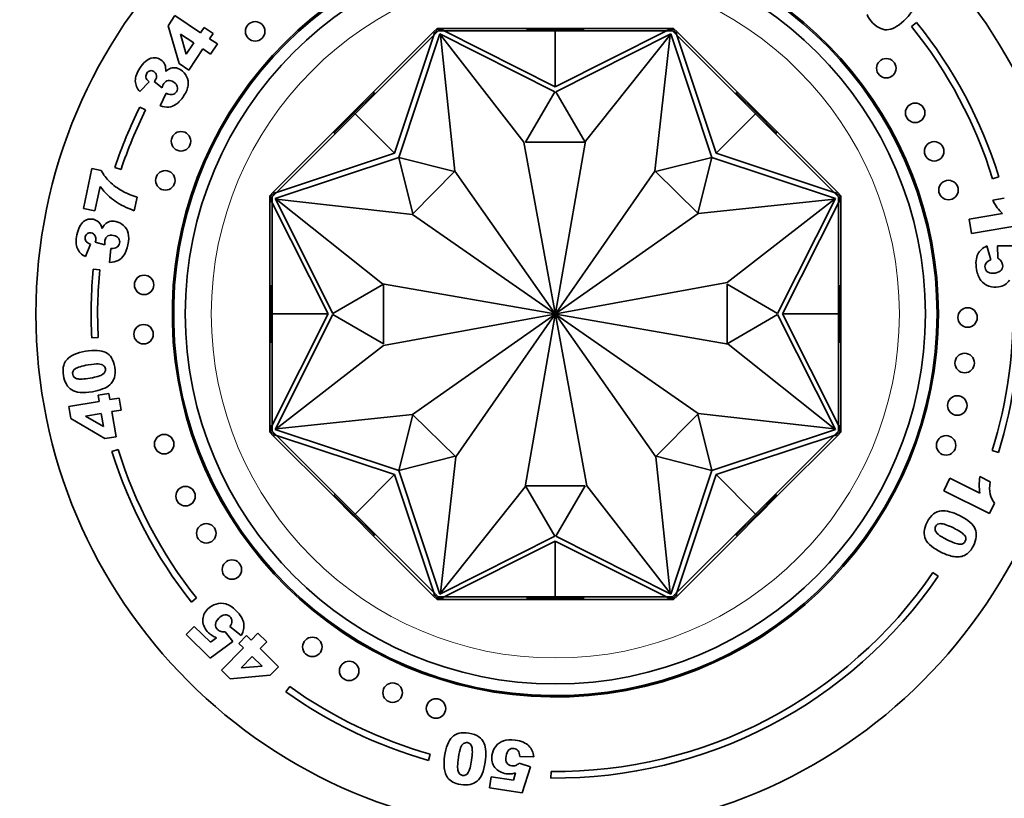
# Model space of a CAD drawing. Units: millimetres. Extents: x 0 to 1478, y 0 to 1758.
# Drawn here: x 613 to 689, y 1139 to 1199 of the extents above; entities that cross this region are included whole.
import ezdxf
from ezdxf import colors
from ezdxf.entities.mleader import LeaderData, LeaderLine
from ezdxf.math import Vec2, Vec3

# ---------------------------------------------------------------- set-up
doc = ezdxf.new("R2010")
doc.units = ezdxf.units.MM
doc.layers.add('DV1_Défaut', color=7, linetype='Continuous')
doc.layers.add('Défaut', color=7, linetype='Continuous')

# ---------------------------------------------------------------- blocks, each defined once
blk = doc.blocks.new('_DOT')
at = {"color": 0}
blk.add_line((0, 0), (-1, 0), dxfattribs=at)
at = {"color": 0, "const_width": 0.333}
blk.add_lwpolyline([(-0.1665, 0, 1), (0.1665, 0, 1)], format="xyb", close=True, dxfattribs=at)
blk = doc.blocks.new('SE')
at = {"layer": 'DV1_Défaut', "color": 7, "linetype": 'Continuous', "lineweight": 35}
for p, q in [((624.362, 1198.343), (624.881, 1199.122)), ((624.881, 1199.122), (626.859, 1197.804)), ((625.213, 1195.422), (624.362, 1198.343)), ((626.859, 1197.804), (627.128, 1198.208)), ((627.128, 1198.208), (627.822, 1197.746)), ((645.072, 1198.14), (644.803, 1197.871)), ((645.453, 1198.14), (645.072, 1198.14)), ((645.072, 1198.14), (645.114, 1198.04)), ((645.072, 1198.14), (645.072, 1198.14)), ((645.453, 1198.04), (645.453, 1198.14)), ((652.014, 1198.14), (645.453, 1198.14)), ((652.014, 1197.94), (652.014, 1198.14)), ((654.181, 1198.14), (652.014, 1198.14)), ((654.181, 1198.04), (654.181, 1198.14)), ((654.185, 1198.14), (654.181, 1198.14)), ((654.185, 1198.04), (654.185, 1198.14)), ((654.188, 1198.14), (654.185, 1198.14)), ((654.188, 1198.14), (656.355, 1198.14)), ((654.188, 1198.04), (654.188, 1198.14)), ((656.355, 1198.14), (662.917, 1198.14)), ((656.355, 1197.94), (656.355, 1198.14)), ((662.917, 1198.04), (662.917, 1198.14)), ((663.298, 1198.14), (662.917, 1198.14)), ((663.256, 1198.04), (663.298, 1198.14)), ((663.298, 1198.14), (663.298, 1198.14)), ((663.567, 1197.871), (663.298, 1198.14)), ((682.005, 1198.592), (681.616, 1198.278)), ((625.328, 1197.699), (625.766, 1196.164)), ((626.34, 1197.025), (625.328, 1197.699)), ((627.822, 1197.746), (627.553, 1197.342)), ((638.77, 1191.555), (644.821, 1197.606)), ((640.163, 1193.232), (644.803, 1197.871)), ((641.81, 1188.515), (644.821, 1197.606)), ((645.278, 1197.716), (642.128, 1188.202)), ((644.93, 1197.857), (644.801, 1197.728)), ((644.801, 1197.728), (644.872, 1197.657)), ((644.874, 1197.801), (644.803, 1197.871)), ((644.821, 1197.606), (644.962, 1197.748)), ((645.141, 1198.068), (644.93, 1197.857)), ((644.93, 1197.857), (645.001, 1197.787)), ((645.001, 1197.787), (644.962, 1197.748)), ((645.155, 1197.94), (645.001, 1197.787)), ((645.141, 1198.068), (645.212, 1197.997)), ((645.155, 1197.94), (645.214, 1197.999)), ((645.372, 1197.94), (645.155, 1197.94)), ((645.168, 1198.04), (645.172, 1198.04)), ((645.372, 1198.04), (645.172, 1198.04)), ((645.214, 1197.999), (645.172, 1198.04)), ((654.14, 1193.263), (645.278, 1197.716)), ((646.445, 1187.14), (645.335, 1197.64)), ((645.335, 1197.64), (651.76, 1189.372)), ((645.555, 1198.04), (645.372, 1198.04)), ((645.372, 1198.04), (645.372, 1197.94)), ((645.427, 1197.94), (645.372, 1197.94)), ((645.427, 1197.94), (645.628, 1197.94)), ((645.555, 1198.04), (645.555, 1197.94)), ((654.185, 1193.64), (645.628, 1197.94)), ((654.185, 1197.94), (645.628, 1197.94)), ((652.015, 1198.04), (652.015, 1197.94)), ((652.015, 1198.04), (654.185, 1198.04)), ((654.185, 1198.04), (654.185, 1197.94)), ((654.185, 1198.04), (656.355, 1198.04)), ((654.185, 1197.94), (654.185, 1193.64)), ((654.185, 1193.64), (662.742, 1197.94)), ((654.185, 1197.94), (662.742, 1197.94)), ((663.091, 1197.716), (654.23, 1193.263)), ((656.355, 1198.04), (656.355, 1197.94)), ((663.035, 1197.64), (656.513, 1189.452)), ((661.859, 1187.14), (663.035, 1197.64)), ((662.742, 1197.94), (662.943, 1197.94)), ((662.997, 1198.04), (662.815, 1198.04)), ((662.815, 1198.04), (662.815, 1197.94)), ((662.997, 1197.94), (662.943, 1197.94)), ((663.198, 1198.04), (662.997, 1198.04)), ((662.997, 1198.04), (662.997, 1197.94)), ((663.215, 1197.94), (662.997, 1197.94)), ((666.241, 1188.202), (663.091, 1197.716)), ((663.198, 1198.04), (663.156, 1197.999)), ((663.156, 1197.999), (663.215, 1197.94)), ((663.229, 1198.068), (663.158, 1197.997)), ((663.198, 1198.04), (663.201, 1198.04)), ((663.368, 1197.787), (663.215, 1197.94)), ((663.439, 1197.858), (663.229, 1198.068)), ((663.256, 1198.04), (663.256, 1198.04)), ((663.439, 1197.858), (663.368, 1197.787)), ((663.407, 1197.748), (663.368, 1197.787)), ((663.407, 1197.748), (663.549, 1197.606)), ((663.568, 1197.729), (663.439, 1197.858)), ((663.496, 1197.801), (663.567, 1197.871)), ((663.568, 1197.729), (663.497, 1197.658)), ((666.559, 1188.515), (663.549, 1197.606)), ((669.6, 1191.555), (663.549, 1197.606)), ((668.206, 1193.232), (663.567, 1197.871)), ((625.766, 1196.164), (626.34, 1197.025)), ((627.553, 1197.342), (628.155, 1196.941)), ((628.155, 1196.941), (627.636, 1196.162)), ((627.034, 1196.563), (625.948, 1194.933)), ((627.636, 1196.162), (627.034, 1196.563)), ((625.948, 1194.933), (625.213, 1195.422)), ((622.903, 1194.017), (622.189, 1193.272)), ((623.9, 1193.565), (623.291, 1194.038)), ((623.746, 1192.164), (624.223, 1193.137)), ((638.631, 1191.699), (640.163, 1193.232)), ((638.699, 1191.626), (640.234, 1193.16)), ((640.305, 1193.09), (640.163, 1193.232)), ((640.234, 1193.16), (640.304, 1193.09)), ((651.878, 1189.372), (654.14, 1193.263)), ((654.23, 1193.263), (656.491, 1189.372)), ((668.065, 1193.09), (668.206, 1193.232)), ((668.136, 1193.161), (668.065, 1193.09)), ((668.136, 1193.161), (669.67, 1191.626)), ((669.739, 1191.699), (668.206, 1193.232)), ((622.183, 1192.077), (622.631, 1191.854)), ((638.77, 1191.555), (632.719, 1185.505)), ((638.626, 1191.694), (637.094, 1190.162)), ((637.165, 1190.092), (638.699, 1191.626)), ((638.629, 1191.697), (638.626, 1191.694)), ((638.697, 1191.624), (638.626, 1191.694)), ((638.631, 1191.699), (638.629, 1191.697)), ((638.699, 1191.626), (638.629, 1191.697)), ((638.702, 1191.629), (638.631, 1191.699)), ((638.699, 1191.626), (638.77, 1191.555)), ((638.77, 1191.555), (641.81, 1188.515)), ((669.6, 1191.555), (666.559, 1188.515)), ((669.67, 1191.626), (669.6, 1191.555)), ((669.6, 1191.555), (675.651, 1185.505)), ((669.668, 1191.628), (669.739, 1191.699)), ((669.67, 1191.626), (671.205, 1190.092)), ((669.671, 1191.626), (669.741, 1191.697)), ((669.673, 1191.624), (669.744, 1191.694)), ((669.741, 1191.697), (669.739, 1191.699)), ((669.744, 1191.694), (669.741, 1191.697)), ((669.744, 1191.694), (671.276, 1190.162)), ((637.094, 1190.162), (632.454, 1185.522)), ((637.235, 1190.021), (637.094, 1190.162)), ((637.165, 1190.092), (637.235, 1190.021)), ((671.205, 1190.092), (671.134, 1190.021)), ((671.135, 1190.02), (671.276, 1190.162)), ((671.276, 1190.162), (675.916, 1185.522)), ((651.76, 1189.372), (654.176, 1176.19)), ((656.491, 1189.372), (651.878, 1189.372)), ((656.513, 1189.452), (654.193, 1176.19)), ((641.81, 1188.515), (632.719, 1185.505)), ((666.559, 1188.515), (675.651, 1185.505)), ((642.124, 1188.197), (632.609, 1185.047)), ((643.22, 1183.85), (642.124, 1188.197)), ((642.128, 1188.202), (646.41, 1187.105)), ((661.894, 1187.105), (666.241, 1188.202)), ((666.246, 1188.197), (665.149, 1183.915)), ((675.76, 1185.047), (666.246, 1188.197)), ((617.841, 1184.269), (618.497, 1187.337)), ((618.497, 1187.337), (619.206, 1187.185)), ((620.736, 1187.264), (620.261, 1187.421)), ((646.41, 1187.105), (643.22, 1183.85)), ((654.156, 1176.181), (646.445, 1187.14)), ((654.213, 1176.181), (661.859, 1187.14)), ((665.149, 1183.915), (661.894, 1187.105)), ((687.86, 1186.559), (688.338, 1186.706)), ((619.128, 1185.947), (618.728, 1184.079)), ((632.454, 1185.522), (632.185, 1185.253)), ((632.185, 1185.253), (632.185, 1184.873)), ((632.285, 1185.212), (632.185, 1185.253)), ((632.185, 1185.253), (632.185, 1185.253)), ((632.468, 1185.395), (632.257, 1185.184)), ((632.538, 1185.324), (632.385, 1185.17)), ((632.525, 1185.452), (632.454, 1185.522)), ((632.597, 1185.524), (632.468, 1185.395)), ((632.468, 1185.395), (632.538, 1185.324)), ((632.577, 1185.363), (632.538, 1185.324)), ((632.577, 1185.363), (632.719, 1185.505)), ((632.597, 1185.524), (632.667, 1185.453)), ((675.651, 1185.505), (675.792, 1185.363)), ((675.772, 1185.524), (675.702, 1185.453)), ((675.902, 1185.395), (675.772, 1185.524)), ((675.831, 1185.324), (675.792, 1185.363)), ((675.902, 1185.395), (675.831, 1185.324)), ((675.985, 1185.17), (675.831, 1185.324)), ((675.845, 1185.451), (675.916, 1185.522)), ((676.112, 1185.184), (675.902, 1185.395)), ((676.185, 1185.253), (675.916, 1185.522)), ((676.185, 1185.253), (676.085, 1185.212)), ((676.185, 1184.873), (676.185, 1185.253)), ((676.185, 1185.253), (676.185, 1185.253)), ((621.983, 1185.144), (621.759, 1184.097)), ((632.185, 1178.311), (632.185, 1184.873)), ((632.285, 1184.873), (632.185, 1184.873)), ((632.257, 1185.184), (632.328, 1185.114)), ((632.285, 1185.212), (632.285, 1185.212)), ((632.285, 1185.153), (632.285, 1185.157)), ((632.285, 1185.153), (632.285, 1184.953)), ((632.285, 1185.153), (632.326, 1185.112)), ((632.285, 1184.953), (632.285, 1184.77)), ((632.285, 1184.953), (632.385, 1184.953)), ((632.285, 1184.77), (632.385, 1184.77)), ((632.326, 1185.112), (632.385, 1185.17)), ((632.385, 1185.17), (632.385, 1184.953)), ((632.385, 1184.953), (632.385, 1184.898)), ((632.385, 1184.698), (632.385, 1184.898)), ((636.685, 1176.14), (632.385, 1184.698)), ((632.385, 1176.14), (632.385, 1184.698)), ((632.609, 1185.047), (637.062, 1176.186)), ((643.185, 1183.814), (632.685, 1184.99)), ((632.685, 1184.99), (640.874, 1178.469)), ((665.185, 1183.88), (675.685, 1184.99)), ((675.685, 1184.99), (667.416, 1178.565)), ((671.307, 1176.186), (675.76, 1185.047)), ((671.685, 1176.14), (675.985, 1184.698)), ((675.985, 1184.953), (675.985, 1185.17)), ((675.985, 1185.17), (676.043, 1185.112)), ((675.985, 1184.898), (675.985, 1184.953)), ((676.085, 1184.953), (675.985, 1184.953)), ((675.985, 1184.898), (675.985, 1184.698)), ((676.085, 1184.77), (675.985, 1184.77)), ((675.985, 1176.14), (675.985, 1184.698)), ((676.112, 1185.184), (676.041, 1185.114)), ((676.043, 1185.112), (676.085, 1185.153)), ((676.085, 1185.157), (676.085, 1185.153)), ((676.085, 1184.953), (676.085, 1185.153)), ((676.085, 1184.77), (676.085, 1184.953)), ((676.085, 1184.873), (676.185, 1184.873)), ((676.185, 1178.311), (676.185, 1184.873)), ((687.879, 1184.906), (688.763, 1185.054)), ((618.728, 1184.079), (617.841, 1184.269)), ((654.144, 1176.169), (643.185, 1183.814)), ((654.226, 1176.169), (665.185, 1183.88)), ((686.047, 1183.434), (688.632, 1183.868)), ((686.23, 1182.345), (686.047, 1183.434)), ((690.175, 1183.007), (686.23, 1182.345)), ((618.395, 1181.511), (618.004, 1180.556)), ((619.487, 1181.458), (618.747, 1181.674)), ((619.86, 1180.099), (619.945, 1181.18)), ((687.425, 1181.386), (687.727, 1180.316)), ((688.237, 1181.378), (690.379, 1181.387)), ((688.258, 1180.438), (688.237, 1181.378)), ((618.602, 1179.595), (619.1, 1179.546)), ((637.062, 1176.186), (640.954, 1178.447)), ((640.874, 1178.469), (654.136, 1176.149)), ((640.954, 1178.447), (640.954, 1173.834)), ((667.416, 1178.565), (654.234, 1176.149)), ((667.416, 1173.834), (667.416, 1178.447)), ((667.416, 1178.447), (671.307, 1176.186)), ((632.385, 1178.311), (632.185, 1178.311)), ((632.185, 1176.144), (632.185, 1178.311)), ((632.285, 1178.31), (632.385, 1178.31)), ((632.285, 1176.14), (632.285, 1178.31)), ((675.985, 1178.311), (676.185, 1178.311)), ((676.085, 1178.31), (675.985, 1178.31)), ((676.085, 1178.31), (676.085, 1176.14)), ((676.185, 1176.144), (676.185, 1178.311)), ((632.285, 1176.144), (632.185, 1176.144)), ((632.185, 1176.144), (632.185, 1176.14)), ((632.285, 1176.14), (632.185, 1176.14)), ((632.185, 1176.14), (632.185, 1176.137)), ((632.285, 1176.137), (632.185, 1176.137)), ((632.185, 1176.137), (632.185, 1173.97)), ((632.285, 1176.14), (632.385, 1176.14)), ((632.285, 1173.97), (632.285, 1176.14)), ((632.385, 1176.14), (636.685, 1176.14)), ((636.685, 1176.14), (632.385, 1167.583)), ((632.385, 1176.14), (632.385, 1167.583)), ((640.954, 1173.716), (654.136, 1176.131)), ((667.496, 1173.812), (654.234, 1176.132)), ((675.985, 1176.14), (671.685, 1176.14)), ((671.685, 1176.14), (675.985, 1167.583)), ((675.985, 1176.14), (675.985, 1167.583)), ((676.085, 1176.14), (675.985, 1176.14)), ((676.085, 1176.144), (676.185, 1176.144)), ((676.085, 1176.14), (676.185, 1176.14)), ((676.085, 1176.14), (676.085, 1173.97)), ((676.085, 1176.137), (676.185, 1176.137)), ((676.185, 1176.14), (676.185, 1176.144)), ((676.185, 1176.137), (676.185, 1176.14)), ((676.185, 1176.137), (676.185, 1173.97)), ((637.062, 1176.095), (632.609, 1167.234)), ((640.954, 1173.834), (637.062, 1176.095)), ((654.144, 1176.112), (643.185, 1168.401)), ((654.156, 1176.099), (646.511, 1165.14)), ((651.857, 1162.829), (654.176, 1176.091)), ((656.61, 1162.909), (654.194, 1176.091)), ((654.214, 1176.1), (661.925, 1165.14)), ((654.226, 1176.112), (665.185, 1168.466)), ((671.307, 1176.095), (667.416, 1173.834)), ((675.76, 1167.234), (671.307, 1176.095)), ((618.981, 1174.337), (618.482, 1174.311)), ((632.385, 1173.97), (632.185, 1173.97)), ((632.185, 1173.97), (632.185, 1167.408)), ((632.285, 1173.97), (632.385, 1173.97)), ((675.985, 1173.97), (676.185, 1173.97)), ((676.085, 1173.97), (675.985, 1173.97)), ((676.185, 1173.97), (676.185, 1167.408)), ((632.685, 1167.29), (640.954, 1173.716)), ((675.685, 1167.29), (667.496, 1173.812)), ((616.707, 1169.011), (619.051, 1169.404)), ((618.971, 1169.882), (619.793, 1170.02)), ((619.051, 1169.404), (618.971, 1169.882)), ((619.793, 1170.02), (619.873, 1169.542)), ((619.873, 1169.542), (620.587, 1169.662)), ((620.587, 1169.662), (620.742, 1168.738)), ((616.862, 1168.087), (616.707, 1169.011)), ((620.742, 1168.738), (620.028, 1168.619)), ((620.028, 1168.619), (620.352, 1166.687)), ((619.481, 1166.541), (616.862, 1168.087)), ((619.206, 1168.481), (618.006, 1168.279)), ((618.006, 1168.279), (619.377, 1167.46)), ((619.377, 1167.46), (619.206, 1168.481)), ((643.185, 1168.401), (632.685, 1167.29)), ((642.124, 1164.084), (643.221, 1168.366)), ((643.221, 1168.366), (646.475, 1165.175)), ((661.96, 1165.176), (665.15, 1168.431)), ((665.15, 1168.431), (666.246, 1164.084)), ((665.185, 1168.466), (675.685, 1167.29)), ((632.285, 1167.408), (632.185, 1167.408)), ((632.185, 1167.408), (632.185, 1167.028)), ((632.185, 1167.028), (632.285, 1167.069)), ((632.185, 1167.028), (632.185, 1167.028)), ((632.185, 1167.028), (632.454, 1166.759)), ((632.258, 1167.096), (632.328, 1167.167)), ((632.258, 1167.096), (632.468, 1166.886)), ((632.285, 1167.511), (632.285, 1167.328)), ((632.285, 1167.511), (632.385, 1167.511)), ((632.285, 1167.328), (632.385, 1167.328)), ((632.285, 1167.328), (632.285, 1167.128)), ((632.326, 1167.169), (632.285, 1167.128)), ((632.285, 1167.124), (632.285, 1167.128)), ((632.385, 1167.111), (632.326, 1167.169)), ((632.385, 1167.383), (632.385, 1167.583)), ((632.385, 1167.383), (632.385, 1167.328)), ((632.385, 1167.328), (632.385, 1167.111)), ((632.385, 1167.111), (632.539, 1166.957)), ((632.609, 1167.234), (642.124, 1164.084)), ((666.246, 1164.084), (675.76, 1167.234)), ((675.831, 1166.957), (675.985, 1167.111)), ((675.902, 1166.886), (676.112, 1167.097)), ((675.916, 1166.759), (676.185, 1167.028)), ((675.985, 1167.583), (675.985, 1167.383)), ((676.085, 1167.511), (675.985, 1167.511)), ((675.985, 1167.328), (675.985, 1167.383)), ((675.985, 1167.111), (675.985, 1167.328)), ((676.085, 1167.328), (675.985, 1167.328)), ((676.043, 1167.169), (675.985, 1167.111)), ((676.112, 1167.097), (676.042, 1167.167)), ((676.085, 1167.128), (676.043, 1167.169)), ((676.085, 1167.328), (676.085, 1167.511)), ((676.085, 1167.408), (676.185, 1167.408)), ((676.085, 1167.128), (676.085, 1167.328)), ((676.085, 1167.128), (676.085, 1167.124)), ((676.085, 1167.069), (676.185, 1167.028)), ((676.085, 1167.069), (676.085, 1167.069)), ((676.185, 1167.028), (676.185, 1167.408)), ((676.185, 1167.028), (676.185, 1167.028)), ((620.352, 1166.687), (619.481, 1166.541)), ((632.524, 1166.83), (632.454, 1166.759)), ((637.093, 1162.119), (632.454, 1166.759)), ((632.468, 1166.886), (632.539, 1166.957)), ((632.468, 1166.886), (632.597, 1166.757)), ((632.539, 1166.957), (632.577, 1166.918)), ((632.719, 1166.776), (632.577, 1166.918)), ((632.597, 1166.757), (632.668, 1166.827)), ((641.81, 1163.766), (632.719, 1166.776)), ((638.77, 1160.726), (632.719, 1166.776)), ((666.559, 1163.766), (675.651, 1166.776)), ((669.6, 1160.726), (675.651, 1166.776)), ((671.276, 1162.119), (675.916, 1166.759)), ((675.793, 1166.918), (675.651, 1166.776)), ((675.773, 1166.757), (675.702, 1166.828)), ((675.773, 1166.757), (675.902, 1166.886)), ((675.793, 1166.918), (675.831, 1166.957)), ((675.902, 1166.886), (675.831, 1166.957)), ((675.845, 1166.829), (675.916, 1166.759)), ((620.037, 1165.558), (620.515, 1165.706)), ((687.827, 1165.617), (688.304, 1165.467)), ((646.475, 1165.175), (642.128, 1164.079)), ((646.511, 1165.14), (645.335, 1154.64)), ((661.925, 1165.14), (663.035, 1154.64)), ((666.241, 1164.079), (661.96, 1165.176)), ((642.128, 1164.079), (645.278, 1154.565)), ((663.091, 1154.565), (666.241, 1164.079)), ((638.77, 1160.726), (641.81, 1163.766)), ((641.81, 1163.766), (644.821, 1154.675)), ((666.559, 1163.766), (663.549, 1154.675)), ((669.6, 1160.726), (666.559, 1163.766)), ((684.096, 1162.526), (684.58, 1163.498)), ((684.58, 1163.498), (686.888, 1162.349)), ((686.888, 1163.61), (687.677, 1163.218)), ((645.335, 1154.64), (651.857, 1162.829)), ((654.14, 1159.018), (651.878, 1162.909)), ((651.878, 1162.909), (656.491, 1162.909)), ((656.491, 1162.909), (654.23, 1159.018)), ((663.035, 1154.64), (656.61, 1162.909)), ((687.618, 1160.772), (684.096, 1162.526)), ((637.235, 1162.261), (637.093, 1162.119)), ((638.626, 1160.587), (637.093, 1162.119)), ((637.165, 1162.189), (637.236, 1162.26)), ((638.699, 1160.655), (637.165, 1162.189)), ((671.205, 1162.189), (669.671, 1160.655)), ((669.744, 1160.586), (671.276, 1162.119)), ((671.205, 1162.189), (671.134, 1162.26)), ((671.135, 1162.26), (671.276, 1162.119)), ((688.014, 1161.568), (687.618, 1160.772)), ((638.697, 1160.657), (638.626, 1160.587)), ((638.626, 1160.587), (638.628, 1160.584)), ((638.699, 1160.655), (638.628, 1160.584)), ((638.628, 1160.584), (638.631, 1160.582)), ((638.702, 1160.652), (638.631, 1160.582)), ((638.631, 1160.582), (640.163, 1159.049)), ((638.699, 1160.655), (638.77, 1160.725)), ((640.234, 1159.12), (638.699, 1160.655)), ((638.77, 1160.726), (644.821, 1154.675)), ((669.6, 1160.726), (663.549, 1154.675)), ((669.671, 1160.655), (668.136, 1159.12)), ((669.739, 1160.582), (668.206, 1159.049)), ((669.671, 1160.655), (669.6, 1160.726)), ((669.668, 1160.652), (669.739, 1160.582)), ((669.67, 1160.655), (669.741, 1160.584)), ((669.673, 1160.657), (669.744, 1160.586)), ((669.739, 1160.582), (669.741, 1160.584)), ((669.741, 1160.584), (669.744, 1160.586)), ((640.305, 1159.191), (640.163, 1159.049)), ((640.163, 1159.049), (644.803, 1154.41)), ((640.234, 1159.12), (640.304, 1159.191)), ((645.278, 1154.565), (654.14, 1159.018)), ((654.23, 1159.018), (663.091, 1154.565)), ((668.206, 1159.049), (663.566, 1154.409)), ((668.065, 1159.191), (668.206, 1159.049)), ((668.136, 1159.12), (668.065, 1159.191)), ((654.185, 1158.64), (645.628, 1154.34)), ((654.185, 1154.34), (654.185, 1158.64)), ((654.185, 1158.64), (662.742, 1154.34)), ((683.677, 1155.935), (683.265, 1156.217)), ((626.546, 1154.262), (626.154, 1153.952)), ((644.802, 1154.552), (644.872, 1154.623)), ((644.802, 1154.552), (644.931, 1154.423)), ((644.874, 1154.48), (644.803, 1154.41)), ((644.803, 1154.41), (645.072, 1154.14)), ((644.963, 1154.533), (644.821, 1154.675)), ((644.931, 1154.423), (645.001, 1154.494)), ((644.931, 1154.423), (645.141, 1154.213)), ((644.963, 1154.533), (645.001, 1154.494)), ((645.001, 1154.494), (645.155, 1154.34)), ((645.113, 1154.24), (645.072, 1154.141)), ((645.072, 1154.141), (645.072, 1154.14)), ((645.072, 1154.14), (645.453, 1154.14)), ((645.114, 1154.24), (645.113, 1154.24)), ((645.141, 1154.213), (645.212, 1154.284)), ((645.155, 1154.34), (645.372, 1154.34)), ((645.214, 1154.282), (645.155, 1154.34)), ((645.172, 1154.24), (645.168, 1154.24)), ((645.172, 1154.24), (645.214, 1154.282)), ((645.172, 1154.24), (645.372, 1154.24)), ((645.372, 1154.34), (645.427, 1154.34)), ((645.372, 1154.24), (645.372, 1154.34)), ((645.372, 1154.24), (645.555, 1154.24)), ((645.628, 1154.34), (645.427, 1154.34)), ((645.453, 1154.24), (645.453, 1154.14)), ((652.014, 1154.14), (645.453, 1154.14)), ((645.555, 1154.24), (645.555, 1154.34)), ((654.185, 1154.34), (645.628, 1154.34)), ((652.014, 1154.34), (652.014, 1154.14)), ((654.181, 1154.14), (652.014, 1154.14)), ((652.015, 1154.24), (652.015, 1154.34)), ((654.185, 1154.24), (652.015, 1154.24)), ((654.181, 1154.24), (654.181, 1154.14)), ((654.181, 1154.14), (654.185, 1154.14)), ((654.185, 1154.34), (662.742, 1154.34)), ((654.185, 1154.24), (654.185, 1154.34)), ((654.185, 1154.24), (654.185, 1154.14)), ((656.355, 1154.24), (654.185, 1154.24)), ((654.185, 1154.14), (654.188, 1154.14)), ((654.188, 1154.24), (654.188, 1154.14)), ((654.188, 1154.14), (656.355, 1154.14)), ((656.355, 1154.34), (656.355, 1154.14)), ((656.355, 1154.24), (656.355, 1154.34)), ((656.355, 1154.14), (662.917, 1154.14)), ((662.943, 1154.34), (662.742, 1154.34)), ((662.815, 1154.24), (662.815, 1154.34)), ((662.815, 1154.24), (662.997, 1154.24)), ((662.917, 1154.24), (662.917, 1154.14)), ((662.917, 1154.14), (663.298, 1154.14)), ((662.943, 1154.34), (662.997, 1154.34)), ((662.997, 1154.34), (663.215, 1154.34)), ((662.997, 1154.24), (662.997, 1154.34)), ((662.997, 1154.24), (663.198, 1154.24)), ((663.215, 1154.34), (663.156, 1154.282)), ((663.156, 1154.282), (663.198, 1154.24)), ((663.229, 1154.213), (663.158, 1154.284)), ((663.202, 1154.24), (663.198, 1154.24)), ((663.215, 1154.34), (663.368, 1154.494)), ((663.229, 1154.213), (663.439, 1154.424)), ((663.297, 1154.141), (663.256, 1154.24)), ((663.298, 1154.14), (663.297, 1154.141)), ((663.298, 1154.14), (663.566, 1154.409)), ((663.368, 1154.494), (663.407, 1154.533)), ((663.439, 1154.424), (663.368, 1154.494)), ((663.549, 1154.675), (663.407, 1154.533)), ((663.439, 1154.424), (663.569, 1154.553)), ((663.496, 1154.48), (663.566, 1154.409)), ((663.569, 1154.553), (663.498, 1154.624)), ((625.759, 1151.456), (626.37, 1152.078)), ((626.37, 1152.078), (627.624, 1150.847)), ((630, 1151.375), (629.126, 1152.064)), ((627.61, 1149.639), (625.759, 1151.456)), ((627.624, 1150.847), (628.103, 1151.203)), ((628.769, 1151.653), (629.338, 1150.905)), ((629.815, 1150.766), (630.409, 1151.371)), ((630.409, 1151.371), (630.761, 1151.026)), ((630.761, 1151.026), (631.277, 1151.551)), ((631.277, 1151.551), (631.956, 1150.884)), ((629.338, 1150.905), (627.61, 1149.639)), ((628.475, 1148.696), (630.168, 1150.421)), ((630.168, 1150.421), (629.815, 1150.766)), ((631.956, 1150.884), (631.441, 1150.359)), ((631.441, 1150.359), (632.862, 1148.963)), ((630.847, 1149.754), (629.98, 1148.871)), ((631.598, 1149.017), (630.847, 1149.754)), ((629.98, 1148.871), (631.598, 1149.017)), ((632.862, 1148.963), (632.233, 1148.322)), ((629.154, 1148.029), (628.475, 1148.696)), ((632.233, 1148.322), (629.154, 1148.029)), ((633.438, 1147.027), (633.728, 1147.434)), ((644.545, 1142.234), (644.409, 1141.753)), ((652.537, 1142.022), (651.444, 1142.064)), ((651.397, 1141.53), (652.283, 1141.265)), ((652.283, 1141.265), (651.64, 1139.259)), ((649.117, 1139.635), (649.243, 1140.482)), ((649.243, 1140.482), (650.952, 1140.227)), ((650.952, 1140.227), (651.128, 1140.788)), ((653.852, 1140.892), (653.848, 1140.392)), ((651.64, 1139.259), (649.117, 1139.635))]:
    blk.add_line(p, q, dxfattribs=at)
for centre, radius in [((654.185, 1176.14), 40), ((654.185, 1176.14), 28.5), ((631.07, 1197.907), 0.75), ((679.674, 1195.071), 0.75), ((681.897, 1191.635), 0.75), ((625.356, 1189.442), 0.75), ((683.358, 1188.67), 0.75), ((624.148, 1186.43), 0.75), ((684.466, 1185.685), 0.75), ((622.514, 1178.382), 0.75), ((685.934, 1175.871), 0.75), ((622.473, 1174.581), 0.75), ((685.709, 1172.359), 0.75), ((685.142, 1169.09), 0.75), ((624.061, 1166.111), 0.75), ((684.278, 1166.018), 0.75), ((625.706, 1162.105), 0.75), ((627.304, 1159.244), 0.75), ((629.277, 1156.451), 0.75), ((635.469, 1150.493), 0.75), ((638.31, 1148.644), 0.75), ((641.653, 1146.968), 0.75), ((644.994, 1145.75), 0.75)]:
    blk.add_circle(centre, radius, dxfattribs=at)
at = {"layer": 'DV1_Défaut', "color": 7, "linetype": 'Continuous', "lineweight": 18}
blk.add_circle((654.185, 1176.14), 26.5, dxfattribs=at)
at = {"layer": 'DV1_Défaut', "color": 7, "linetype": 'Continuous', "lineweight": 35}
for radius, start, end in [(29.5, 96.32509, 0), (29.4, 96.34669, 0), (29.5, 0, 83.67491), (29.4, 0, 83.65331), (35.25, 17.19067, 38.90411), (35.75, 17.19067, 38.90411), (35.75, 153.52767, 161.60602), (35.25, 153.52767, 161.60602), (35.75, 174.45541, 182.93289), (35.25, 174.45541, 182.93289), (35.25, 342.6295, 1.93419), (35.75, 342.6295, 1.93419), (0.05, 145.09911, 170.07882), (0.05, 190.38532, 215.13096), (0.05, 100.38532, 125.13096), (0.05, 55.09911, 80.07882), (0.05, 10.38532, 35.13096), (0.05, 325.09911, 350.07882), (0.05, 235.09911, 260.07882), (0.05, 280.38532, 305.13096), (35.75, 197.21886, 218.36446), (35.25, 197.21886, 218.36446), (35.75, 269.45965, 325.5842), (35.25, 269.45965, 325.5842), (35.25, 234.52564, 254.12959), (35.75, 234.52564, 254.12959)]:
    blk.add_arc((654.185, 1176.14), radius, start, end, dxfattribs=at)
for points, knots in [([(679.861, 1198.044), (679.463, 1197.978), (679.057, 1198.148), (678.411, 1198.782), (678.259, 1199.004), (678.189, 1199.219)], [0, 0, 0, 0, 0.640682, 0.640682, 1, 1, 1, 1]), ([(681.749, 1199.613), (681.599, 1199.357), (681.414, 1199.117), (680.703, 1198.393), (680.259, 1198.109), (679.861, 1198.044)], [0, 0, 0, 0, 0.308696, 0.308696, 1, 1, 1, 1]), ([(621.839, 1194.09), (621.829, 1194.385), (621.946, 1194.716), (622.47, 1195.502), (622.75, 1195.754), (623.032, 1195.837)], [0, 0, 0, 0, 0.465578, 0.465578, 1, 1, 1, 1]), ([(623.032, 1195.837), (623.312, 1195.92), (623.572, 1195.882), (623.948, 1195.631), (624.049, 1195.51), (624.173, 1195.207), (624.195, 1195.027), (624.178, 1194.816)], [0, 0, 0, 0, 0.459075, 0.459075, 0.729537, 0.729537, 1, 1, 1, 1]), ([(624.902, 1195.106), (625.049, 1195.093), (625.197, 1195.038), (625.534, 1194.813), (625.681, 1194.644), (625.787, 1194.431)], [0, 0, 0, 0, 0.444142, 0.444142, 1, 1, 1, 1]), ([(623.463, 1194.514), (623.44, 1194.642), (623.378, 1194.741), (623.178, 1194.874), (623.08, 1194.897), (622.884, 1194.857), (622.802, 1194.797), (622.663, 1194.589), (622.638, 1194.482), (622.657, 1194.374)], [0, 0, 0, 0, 0.255251, 0.255251, 0.501304, 0.501304, 0.747357, 0.747357, 1, 1, 1, 1]), ([(623.291, 1194.038), (623.331, 1194.082), (623.361, 1194.119), (623.457, 1194.264), (623.486, 1194.386), (623.463, 1194.514)], [0, 0, 0, 0, 0.189873, 0.189873, 1, 1, 1, 1]), ([(625.787, 1194.431), (625.894, 1194.22), (625.933, 1193.99), (625.873, 1193.497), (625.758, 1193.224), (625.363, 1192.631), (625.174, 1192.423), (624.993, 1192.3)], [0, 0, 0, 0, 0.336074, 0.336074, 0.672148, 0.672148, 1, 1, 1, 1]), ([(624.371, 1194.121), (624.238, 1194.099), (624.128, 1194.022), (623.993, 1193.821), (623.946, 1193.712), (623.9, 1193.565)], [0, 0, 0, 0, 0.654545, 0.654545, 1, 1, 1, 1]), ([(624.706, 1193.051), (624.826, 1193.079), (624.923, 1193.149), (625.079, 1193.384), (625.101, 1193.513), (625.031, 1193.79), (624.942, 1193.908), (624.646, 1194.105), (624.505, 1194.143), (624.371, 1194.121)], [0, 0, 0, 0, 0.240552, 0.240552, 0.492651, 0.492651, 0.74475, 0.74475, 1, 1, 1, 1]), ([(688.632, 1183.868), (688.469, 1184.022), (688.332, 1184.174), (688.11, 1184.476), (687.996, 1184.671), (687.879, 1184.906)], [0, 0, 0, 0, 0.5, 0.5, 1, 1, 1, 1]), ([(617.378, 1181.187), (617.26, 1181.458), (617.247, 1181.809), (617.445, 1182.733), (617.613, 1183.07), (617.844, 1183.251)], [0, 0, 0, 0, 0.465578, 0.465578, 1, 1, 1, 1]), ([(617.844, 1183.251), (618.074, 1183.432), (618.33, 1183.492), (618.772, 1183.397), (618.91, 1183.322), (619.137, 1183.086), (619.224, 1182.926), (619.285, 1182.724)], [0, 0, 0, 0, 0.459075, 0.459075, 0.729537, 0.729537, 1, 1, 1, 1]), ([(619.852, 1183.26), (619.993, 1183.302), (620.152, 1183.305), (620.548, 1183.221), (620.747, 1183.117), (620.924, 1182.959)], [0, 0, 0, 0, 0.444142, 0.444142, 1, 1, 1, 1]), ([(620.924, 1182.959), (621.101, 1182.801), (621.222, 1182.602), (621.347, 1182.122), (621.341, 1181.825), (621.192, 1181.128), (621.093, 1180.865), (620.969, 1180.684)], [0, 0, 0, 0, 0.336074, 0.336074, 0.672148, 0.672148, 1, 1, 1, 1]), ([(618.732, 1182.18), (618.664, 1182.291), (618.569, 1182.359), (618.334, 1182.41), (618.235, 1182.395), (618.067, 1182.286), (618.013, 1182.2), (617.961, 1181.955), (617.977, 1181.847), (618.035, 1181.753)], [0, 0, 0, 0, 0.255251, 0.255251, 0.501304, 0.501304, 0.747357, 0.747357, 1, 1, 1, 1]), ([(620.426, 1181.277), (620.527, 1181.347), (620.592, 1181.449), (620.651, 1181.725), (620.624, 1181.852), (620.457, 1182.084), (620.33, 1182.161), (619.983, 1182.235), (619.837, 1182.219), (619.721, 1182.149)], [0, 0, 0, 0, 0.240552, 0.240552, 0.492651, 0.492651, 0.74475, 0.74475, 1, 1, 1, 1]), ([(618.747, 1181.674), (618.768, 1181.73), (618.782, 1181.775), (618.819, 1181.945), (618.8, 1182.07), (618.732, 1182.18)], [0, 0, 0, 0, 0.189873, 0.189873, 1, 1, 1, 1]), ([(619.721, 1182.149), (619.605, 1182.079), (619.531, 1181.968), (619.48, 1181.73), (619.476, 1181.612), (619.487, 1181.458)], [0, 0, 0, 0, 0.654545, 0.654545, 1, 1, 1, 1]), ([(686.957, 1178.727), (686.797, 1178.935), (686.687, 1179.217), (686.584, 1179.83), (686.572, 1180.053), (686.608, 1180.434), (686.654, 1180.601), (686.803, 1180.89), (686.894, 1181.011), (687.004, 1181.111)], [0, 0, 0, 0, 0.316306, 0.316306, 0.544204, 0.544204, 0.772102, 0.772102, 1, 1, 1, 1]), ([(687.36, 1180.063), (687.285, 1179.952), (687.259, 1179.828), (687.306, 1179.544), (687.385, 1179.43), (687.515, 1179.351)], [0, 0, 0, 0, 0.470817, 0.470817, 1, 1, 1, 1]), ([(688.532, 1179.523), (688.623, 1179.64), (688.655, 1179.78), (688.61, 1180.049), (688.568, 1180.146), (688.5, 1180.233)], [0, 0, 0, 0, 0.613169, 0.613169, 1, 1, 1, 1]), ([(687.515, 1179.351), (687.645, 1179.272), (687.823, 1179.252), (688.28, 1179.329), (688.44, 1179.407), (688.532, 1179.523)], [0, 0, 0, 0, 0.493947, 0.493947, 1, 1, 1, 1]), ([(689.154, 1178.733), (688.96, 1178.451), (688.685, 1178.281), (688.078, 1178.179), (687.828, 1178.201), (687.575, 1178.287)], [0, 0, 0, 0, 0.586521, 0.586521, 1, 1, 1, 1]), ([(617.12, 1173.007), (617.392, 1173.127), (617.683, 1173.211), (618.683, 1173.379), (619.21, 1173.348), (619.57, 1173.167)], [0, 0, 0, 0, 0.308696, 0.308696, 1, 1, 1, 1]), ([(619.57, 1173.167), (619.93, 1172.987), (620.159, 1172.61), (620.309, 1171.717), (620.301, 1171.449), (620.232, 1171.234)], [0, 0, 0, 0, 0.640682, 0.640682, 1, 1, 1, 1]), ([(616.473, 1172.497), (616.558, 1172.619), (616.651, 1172.718), (616.855, 1172.875), (616.977, 1172.946), (617.12, 1173.007)], [0, 0, 0, 0, 0.5, 0.5, 1, 1, 1, 1]), ([(616.939, 1170.284), (616.606, 1170.497), (616.395, 1170.87), (616.262, 1171.661), (616.258, 1171.877), (616.294, 1172.052)], [0, 0, 0, 0, 0.675378, 0.675378, 1, 1, 1, 1]), ([(617.213, 1171.917), (617.053, 1171.802), (616.987, 1171.658), (617.046, 1171.311), (617.156, 1171.199), (617.346, 1171.151)], [0, 0, 0, 0, 0.492163, 0.492163, 1, 1, 1, 1]), ([(619.372, 1172.175), (619.283, 1172.241), (619.154, 1172.28), (618.815, 1172.299), (618.558, 1172.275), (617.706, 1172.132), (617.373, 1172.032), (617.213, 1171.917)], [0, 0, 0, 0, 0.288182, 0.288182, 0.576364, 0.576364, 1, 1, 1, 1]), ([(619.328, 1171.496), (619.491, 1171.611), (619.559, 1171.75), (619.514, 1172.021), (619.46, 1172.108), (619.372, 1172.175)], [0, 0, 0, 0, 0.60241, 0.60241, 1, 1, 1, 1]), ([(619.863, 1170.672), (619.739, 1170.556), (619.558, 1170.453), (619.088, 1170.269), (618.823, 1170.198), (618.528, 1170.148)], [0, 0, 0, 0, 0.5, 0.5, 1, 1, 1, 1]), ([(686.888, 1162.349), (686.847, 1162.567), (686.826, 1162.767), (686.824, 1163.135), (686.845, 1163.356), (686.888, 1163.61)], [0, 0, 0, 0, 0.5, 0.5, 1, 1, 1, 1]), ([(683.932, 1160.971), (684.101, 1160.992), (684.308, 1160.969), (684.796, 1160.842), (685.053, 1160.743), (685.32, 1160.61)], [0, 0, 0, 0, 0.5, 0.5, 1, 1, 1, 1]), ([(682.703, 1158.781), (682.518, 1159.138), (682.554, 1159.577), (682.957, 1160.387), (683.121, 1160.6), (683.304, 1160.734)], [0, 0, 0, 0, 0.640682, 0.640682, 1, 1, 1, 1]), ([(683.881, 1159.99), (683.681, 1159.992), (683.544, 1159.92), (683.422, 1159.674), (683.414, 1159.572), (683.446, 1159.466)], [0, 0, 0, 0, 0.60241, 0.60241, 1, 1, 1, 1]), ([(683.446, 1159.466), (683.48, 1159.361), (683.561, 1159.254), (683.824, 1159.039), (684.046, 1158.907), (684.819, 1158.523), (685.147, 1158.407), (685.344, 1158.407)], [0, 0, 0, 0, 0.288182, 0.288182, 0.576364, 0.576364, 1, 1, 1, 1]), ([(686.526, 1159.566), (686.67, 1159.199), (686.622, 1158.772), (686.264, 1158.054), (686.14, 1157.877), (686.009, 1157.757)], [0, 0, 0, 0, 0.675378, 0.675378, 1, 1, 1, 1]), ([(684.779, 1157.469), (684.489, 1157.533), (684.204, 1157.635), (683.296, 1158.088), (682.888, 1158.422), (682.703, 1158.781)], [0, 0, 0, 0, 0.308696, 0.308696, 1, 1, 1, 1]), ([(685.344, 1158.407), (685.542, 1158.405), (685.68, 1158.484), (685.836, 1158.798), (685.812, 1158.953), (685.687, 1159.104)], [0, 0, 0, 0, 0.492163, 0.492163, 1, 1, 1, 1]), ([(685.602, 1157.502), (685.462, 1157.453), (685.329, 1157.427), (685.071, 1157.42), (684.931, 1157.435), (684.779, 1157.469)], [0, 0, 0, 0, 0.5, 0.5, 1, 1, 1, 1]), ([(627.041, 1152.506), (627.033, 1152.848), (627.155, 1153.147), (627.587, 1153.586), (627.802, 1153.716), (628.057, 1153.794)], [0, 0, 0, 0, 0.586521, 0.586521, 1, 1, 1, 1]), ([(628.815, 1153.802), (629.067, 1153.728), (629.322, 1153.564), (629.765, 1153.129), (629.906, 1152.956), (630.101, 1152.626), (630.162, 1152.464), (630.211, 1152.143), (630.209, 1151.991), (630.179, 1151.846)], [0, 0, 0, 0, 0.316306, 0.316306, 0.544204, 0.544204, 0.772102, 0.772102, 1, 1, 1, 1]), ([(628.731, 1152.969), (628.579, 1152.956), (628.423, 1152.868), (628.099, 1152.538), (628.015, 1152.38), (628.009, 1152.232)], [0, 0, 0, 0, 0.493947, 0.493947, 1, 1, 1, 1]), ([(629.275, 1152.484), (629.27, 1152.618), (629.218, 1152.734), (629.013, 1152.936), (628.882, 1152.982), (628.731, 1152.969)], [0, 0, 0, 0, 0.470817, 0.470817, 1, 1, 1, 1]), ([(627.757, 1151.364), (627.652, 1151.426), (627.557, 1151.498), (627.193, 1151.856), (627.049, 1152.164), (627.041, 1152.506)], [0, 0, 0, 0, 0.228571, 0.228571, 1, 1, 1, 1]), ([(628.009, 1152.232), (628.004, 1152.084), (628.061, 1151.952), (628.255, 1151.761), (628.346, 1151.708), (628.453, 1151.677)], [0, 0, 0, 0, 0.613169, 0.613169, 1, 1, 1, 1]), ([(645.634, 1141.167), (645.604, 1141.462), (645.614, 1141.765), (645.763, 1142.769), (645.956, 1143.26), (646.239, 1143.546)], [0, 0, 0, 0, 0.308696, 0.308696, 1, 1, 1, 1]), ([(646.239, 1143.546), (646.522, 1143.833), (646.951, 1143.934), (647.846, 1143.801), (648.099, 1143.711), (648.282, 1143.579)], [0, 0, 0, 0, 0.640682, 0.640682, 1, 1, 1, 1]), ([(647.121, 1143.052), (647.031, 1142.987), (646.955, 1142.877), (646.832, 1142.561), (646.775, 1142.308), (646.648, 1141.454), (646.64, 1141.106), (646.7, 1140.919)], [0, 0, 0, 0, 0.288182, 0.288182, 0.576364, 0.576364, 1, 1, 1, 1]), ([(647.754, 1142.8), (647.694, 1142.991), (647.583, 1143.099), (647.312, 1143.139), (647.212, 1143.115), (647.121, 1143.052)], [0, 0, 0, 0, 0.60241, 0.60241, 1, 1, 1, 1]), ([(648.703, 1143.055), (648.775, 1142.9), (648.817, 1142.696), (648.846, 1142.192), (648.832, 1141.918), (648.788, 1141.622)], [0, 0, 0, 0, 0.5, 0.5, 1, 1, 1, 1]), ([(649.53, 1141.211), (649.325, 1141.478), (649.25, 1141.787), (649.339, 1142.386), (649.435, 1142.613), (649.593, 1142.823)], [0, 0, 0, 0, 0.586521, 0.586521, 1, 1, 1, 1]), ([(650.192, 1143.268), (650.435, 1143.354), (650.732, 1143.371), (651.337, 1143.281), (651.549, 1143.225), (651.895, 1143.075), (652.037, 1142.982), (652.262, 1142.754), (652.347, 1142.632), (652.408, 1142.499)], [0, 0, 0, 0, 0.316306, 0.316306, 0.544204, 0.544204, 0.772102, 0.772102, 1, 1, 1, 1]), ([(650.606, 1142.556), (650.493, 1142.458), (650.42, 1142.298), (650.353, 1141.848), (650.377, 1141.673), (650.458, 1141.552)], [0, 0, 0, 0, 0.493947, 0.493947, 1, 1, 1, 1]), ([(651.319, 1142.484), (651.238, 1142.589), (651.13, 1142.651), (650.85, 1142.692), (650.719, 1142.654), (650.606, 1142.556)], [0, 0, 0, 0, 0.470817, 0.470817, 1, 1, 1, 1]), ([(650.458, 1141.552), (650.539, 1141.432), (650.661, 1141.359), (650.926, 1141.32), (651.029, 1141.33), (651.132, 1141.367)], [0, 0, 0, 0, 0.613169, 0.613169, 1, 1, 1, 1]), ([(645.919, 1140.394), (645.83, 1140.512), (645.764, 1140.631), (645.677, 1140.874), (645.648, 1141.012), (645.634, 1141.167)], [0, 0, 0, 0, 0.5, 0.5, 1, 1, 1, 1]), ([(646.7, 1140.919), (646.76, 1140.73), (646.877, 1140.624), (647.225, 1140.572), (647.364, 1140.643), (647.47, 1140.809)], [0, 0, 0, 0, 0.492163, 0.492163, 1, 1, 1, 1]), ([(650.759, 1140.716), (650.64, 1140.704), (650.523, 1140.707), (650.027, 1140.781), (649.733, 1140.943), (649.53, 1141.211)], [0, 0, 0, 0, 0.228571, 0.228571, 1, 1, 1, 1]), ([(648.168, 1140.154), (647.863, 1139.903), (647.442, 1139.817), (646.649, 1139.935), (646.442, 1139.998), (646.287, 1140.086)], [0, 0, 0, 0, 0.675378, 0.675378, 1, 1, 1, 1])]:
    blk.add_open_spline(points, degree=3, knots=knots, dxfattribs=at)
for points in [[(624.475, 1195.03), (624.613, 1195.093), (624.754, 1195.118), (624.902, 1195.106)], [(622.657, 1194.374), (622.678, 1194.265), (622.759, 1194.147), (622.903, 1194.017)], [(624.178, 1194.816), (624.291, 1194.921), (624.39, 1194.991), (624.475, 1195.03)], [(622.189, 1193.272), (621.966, 1193.523), (621.85, 1193.794), (621.839, 1194.09)], [(624.223, 1193.137), (624.426, 1193.052), (624.588, 1193.024), (624.706, 1193.051)], [(624.413, 1192.083), (624.208, 1192.062), (623.986, 1192.089), (623.746, 1192.164)], [(624.993, 1192.3), (624.812, 1192.176), (624.618, 1192.104), (624.413, 1192.083)], [(619.206, 1187.185), (619.39, 1186.866), (619.603, 1186.588), (619.844, 1186.35)], [(619.844, 1186.35), (620.139, 1186.06), (620.482, 1185.807), (620.873, 1185.593)], [(620.29, 1184.819), (619.909, 1185.085), (619.521, 1185.461), (619.128, 1185.947)], [(620.873, 1185.593), (621.177, 1185.423), (621.547, 1185.274), (621.983, 1185.144)], [(621.759, 1184.097), (621.159, 1184.311), (620.669, 1184.553), (620.29, 1184.819)], [(619.285, 1182.724), (619.352, 1182.863), (619.418, 1182.965), (619.483, 1183.032)], [(619.483, 1183.032), (619.588, 1183.142), (619.71, 1183.217), (619.852, 1183.26)], [(618.035, 1181.753), (618.094, 1181.659), (618.213, 1181.579), (618.395, 1181.511)], [(618.004, 1180.556), (617.705, 1180.707), (617.497, 1180.917), (617.378, 1181.187)], [(619.945, 1181.18), (620.166, 1181.175), (620.326, 1181.209), (620.426, 1181.277)], [(620.969, 1180.684), (620.847, 1180.503), (620.694, 1180.364), (620.51, 1180.269)], [(687.004, 1181.111), (687.112, 1181.211), (687.252, 1181.303), (687.425, 1181.386)], [(620.51, 1180.269), (620.327, 1180.174), (620.111, 1180.118), (619.86, 1180.099)], [(687.727, 1180.316), (687.557, 1180.26), (687.435, 1180.176), (687.36, 1180.063)], [(688.5, 1180.233), (688.451, 1180.3), (688.37, 1180.367), (688.258, 1180.438)], [(687.575, 1178.287), (687.323, 1178.372), (687.117, 1178.519), (686.957, 1178.727)], [(616.294, 1172.052), (616.329, 1172.228), (616.389, 1172.377), (616.473, 1172.497)], [(617.346, 1171.151), (617.538, 1171.104), (617.874, 1171.12), (618.353, 1171.2)], [(618.353, 1171.2), (618.84, 1171.282), (619.164, 1171.38), (619.328, 1171.496)], [(620.232, 1171.234), (620.163, 1171.02), (620.04, 1170.831), (619.863, 1170.672)], [(618.528, 1170.148), (617.802, 1170.026), (617.274, 1170.072), (616.939, 1170.284)], [(687.677, 1163.218), (687.62, 1162.838), (687.62, 1162.521), (687.678, 1162.266)], [(687.678, 1162.266), (687.735, 1162.011), (687.848, 1161.779), (688.014, 1161.568)], [(683.304, 1160.734), (683.485, 1160.866), (683.695, 1160.946), (683.932, 1160.971)], [(685.32, 1160.61), (685.979, 1160.282), (686.38, 1159.935), (686.526, 1159.566)], [(684.843, 1159.656), (684.402, 1159.876), (684.082, 1159.988), (683.881, 1159.99)], [(685.687, 1159.104), (685.56, 1159.255), (685.278, 1159.44), (684.843, 1159.656)], [(686.009, 1157.757), (685.877, 1157.635), (685.741, 1157.55), (685.602, 1157.502)], [(628.057, 1153.794), (628.31, 1153.874), (628.564, 1153.876), (628.815, 1153.802)], [(629.126, 1152.064), (629.231, 1152.209), (629.281, 1152.349), (629.275, 1152.484)], [(628.103, 1151.203), (627.977, 1151.247), (627.861, 1151.3), (627.757, 1151.364)], [(628.453, 1151.677), (628.531, 1151.651), (628.636, 1151.644), (628.769, 1151.653)], [(630.179, 1151.846), (630.15, 1151.701), (630.091, 1151.544), (630, 1151.375)], [(648.282, 1143.579), (648.465, 1143.447), (648.606, 1143.272), (648.703, 1143.055)], [(647.734, 1141.782), (647.806, 1142.269), (647.813, 1142.608), (647.754, 1142.8)], [(649.593, 1142.823), (649.749, 1143.033), (649.949, 1143.181), (650.192, 1143.268)], [(651.444, 1142.064), (651.444, 1142.24), (651.402, 1142.38), (651.319, 1142.484)], [(652.408, 1142.499), (652.468, 1142.368), (652.512, 1142.208), (652.537, 1142.022)], [(647.47, 1140.809), (647.574, 1140.976), (647.662, 1141.301), (647.734, 1141.782)], [(648.788, 1141.622), (648.68, 1140.895), (648.473, 1140.406), (648.168, 1140.154)], [(651.132, 1141.367), (651.209, 1141.392), (651.297, 1141.447), (651.397, 1141.53)], [(651.128, 1140.788), (651.002, 1140.75), (650.879, 1140.726), (650.759, 1140.716)], [(646.287, 1140.086), (646.131, 1140.174), (646.008, 1140.277), (645.919, 1140.394)]]:
    blk.add_open_spline(points, degree=3, dxfattribs=at)

msp = doc.modelspace()

# ---------------------------------------------------------------- block references
at = {"layer": 'Défaut'}
msp.add_blockref('SE', (0, 0), dxfattribs=at)

# ---------------------------------------------------------------- leaders
at = {"layer": 'Défaut', "color": 7, "linetype": 'Continuous', "lineweight": 18}
ml = msp.add_multileader_mtext('Standard', dxfattribs=at)
ml.set_content('{\\pxsm0.9;\\fSolid Edge ISO|b1||i0||c0|p34;\\W1.;07/11/2018\\P}', color=256)
ml.set_leader_properties()
ml.set_arrow_properties(name='DOT')
ml.build(insert=Vec2(0, 0))
ml.multileader.update_dxf_attribs({"leader_type": 0, "dogleg_length": 0, "arrow_head_size": 12})
ctx = ml.context
ctx.base_point, ctx.char_height, ctx.arrow_head_size, ctx.landing_gap_size = Vec3(1390.407, 1750.708), 12, 12, 4.2
notes = []
notes.append((ctx, [(0, (0, 0, 0), (0, 0), (1, 0), 1, [])]))
ctx.mtext.insert = Vec3(1392.407, 1756.828)
for ctx, leaders in notes:
    for number, flags, end, landing, length, lines in leaders:
        leader = LeaderData()
        leader.index, (leader.has_last_leader_line, leader.has_dogleg_vector, leader.attachment_direction) = number, flags
        leader.last_leader_point, leader.dogleg_vector, leader.dogleg_length = Vec3(end), Vec3(landing), length
        for number, points, colour, breaks in lines:
            line = LeaderLine()
            line.index, line.vertices, line.color, line.breaks = number, Vec3.list(points), colors.encode_raw_color(colour), breaks
            leader.lines.append(line)
        ctx.leaders.append(leader)

doc.saveas('drawing.dxf')
